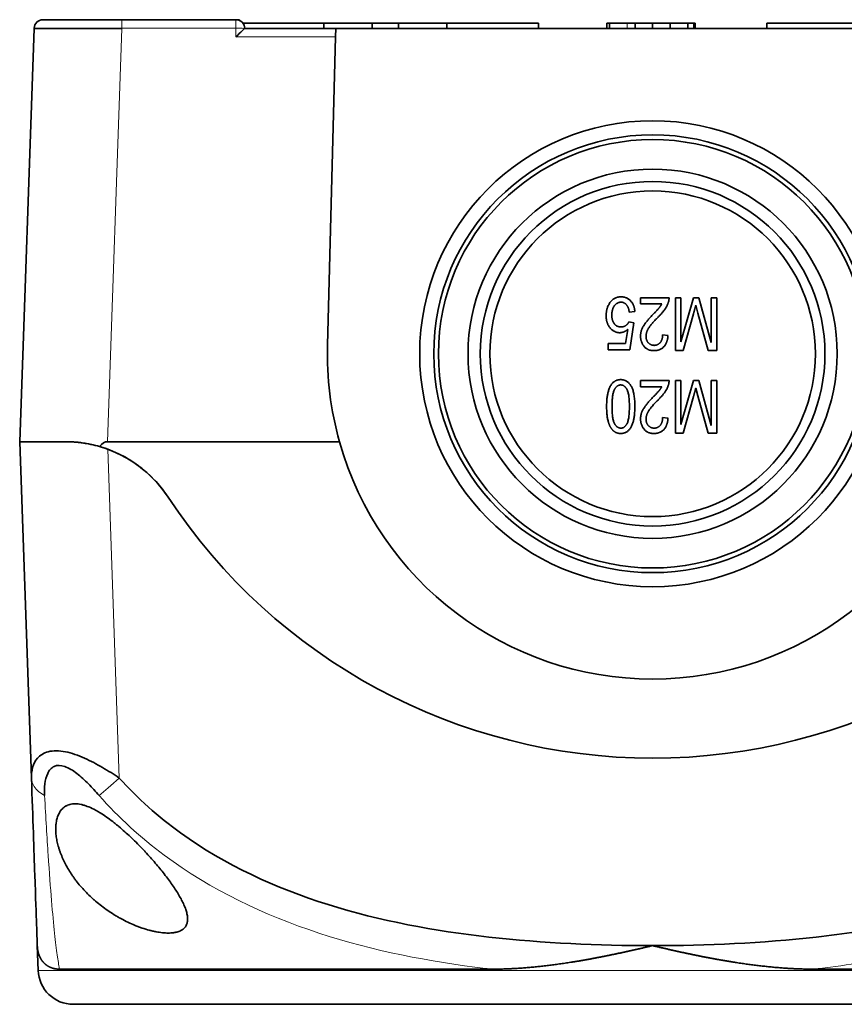
# Model space of a CAD drawing. Units: millimetres. Extents: x 21 to 412, y 10 to 288.
# Drawn here: x 109 to 156, y 10 to 66 of the extents above; entities that cross this region are included whole.
import ezdxf

# ---------------------------------------------------------------- set-up
doc = ezdxf.new("R2010")
doc.units = ezdxf.units.MM
doc.layers.add('1', color=7, linetype='Continuous', true_color=0xffffff)

msp = doc.modelspace()

# ---------------------------------------------------------------- linework, layer by layer
at = {"layer": '1', "color": 18, "linetype": 'Continuous', "lineweight": 35}
for p, q in [((121.543, 66.384), (115.061, 66.384)), ((121.743, 66.384), (121.543, 66.384)), ((121.744, 66.342), (121.743, 66.384)), ((126.543, 66.184), (121.943, 66.184)), ((129.293, 66.184), (126.543, 66.184)), ((126.543, 65.884), (126.543, 66.184)), ((129.293, 65.884), (129.293, 66.184)), ((130.793, 66.184), (129.293, 66.184)), ((130.793, 65.884), (130.793, 66.184)), ((133.543, 66.184), (130.793, 66.184)), ((133.543, 65.884), (133.543, 66.184)), ((138.743, 66.184), (133.543, 66.184)), ((138.743, 65.884), (138.743, 66.184)), ((142.64, 65.884), (142.64, 66.184)), ((142.784, 65.884), (142.784, 66.184)), ((145.243, 66.184), (144.243, 66.184)), ((144.243, 65.884), (144.243, 66.184)), ((146.243, 66.184), (145.243, 66.184)), ((145.243, 65.884), (145.243, 66.184)), ((147.242, 66.184), (146.243, 66.184)), ((146.243, 65.884), (146.243, 66.184)), ((147.581, 66.184), (147.242, 66.184)), ((147.242, 65.884), (147.242, 66.184)), ((147.581, 65.884), (147.581, 66.184)), ((147.658, 66.184), (147.581, 66.184)), ((147.658, 65.884), (147.658, 66.184)), ((151.743, 66.184), (151.743, 65.884)), ((163.943, 66.184), (151.743, 66.184)), ((110.064, 65.884), (109.243, 42.384)), ((110.064, 65.884), (110.064, 65.902)), ((127.221, 65.884), (122.043, 65.884)), ((127.208, 65.402), (127.221, 65.884)), ((127.221, 65.884), (163.265, 65.884)), ((126.749, 47.868), (127.208, 65.402)), ((144.551, 50.571), (144.551, 50.217)), ((144.551, 50.571), (146.178, 50.571)), ((146.854, 50.571), (146.541, 50.571)), ((146.541, 47.571), (146.541, 50.571)), ((146.854, 48.063), (146.854, 50.571)), ((146.854, 48.063), (147.57, 50.571)), ((147.862, 50.571), (147.57, 50.571)), ((147.862, 50.571), (148.575, 48.019)), ((148.575, 50.571), (148.888, 50.571)), ((148.575, 48.019), (148.575, 50.571)), ((148.888, 50.571), (148.888, 47.571)), ((145.758, 50.217), (144.551, 50.217)), ((147.697, 50.141), (147.816, 49.696)), ((144.232, 49.786), (143.914, 49.754)), ((147.568, 49.659), (146.979, 47.571)), ((148.399, 47.571), (147.816, 49.696)), ((143.831, 48.769), (143.701, 47.963)), ((144.178, 49.151), (143.894, 49.198)), ((144.178, 49.151), (143.94, 47.611)), ((145.809, 48.468), (146.12, 48.429)), ((142.717, 47.963), (142.717, 47.611)), ((142.717, 47.963), (143.701, 47.963)), ((143.94, 47.611), (142.717, 47.611)), ((146.541, 47.571), (146.979, 47.571)), ((148.399, 47.571), (148.888, 47.571)), ((146.178, 45.862), (144.551, 45.862)), ((144.551, 45.508), (144.551, 45.862)), ((145.758, 45.508), (144.551, 45.508)), ((146.541, 45.862), (146.854, 45.862)), ((146.541, 42.862), (146.541, 45.862)), ((146.854, 43.353), (147.57, 45.862)), ((146.854, 45.862), (146.854, 43.353)), ((147.862, 45.862), (147.57, 45.862)), ((147.697, 45.431), (147.816, 44.986)), ((147.862, 45.862), (148.575, 43.309)), ((148.575, 45.862), (148.888, 45.862)), ((148.575, 43.309), (148.575, 45.862)), ((148.888, 45.862), (148.888, 42.862)), ((147.568, 44.949), (146.979, 42.862)), ((148.399, 42.862), (147.816, 44.986)), ((145.809, 43.759), (146.12, 43.719)), ((146.541, 42.862), (146.979, 42.862)), ((148.399, 42.862), (148.888, 42.862)), ((109.243, 42.384), (111.836, 42.384)), ((111.836, 42.384), (109.243, 42.384)), ((109.243, 42.384), (109.911, 23.255)), ((127.431, 42.384), (114.24, 42.384)), ((110.244, 13.722), (110.293, 12.314)), ((136.112, 12.384), (111.505, 12.384)), ((178.982, 12.384), (154.376, 12.384)), ((112.292, 10.384), (178.194, 10.384))]:
    msp.add_line(p, q, dxfattribs=at)
at = {"layer": '1', "color": 8, "linetype": 'Continuous', "lineweight": 18}
for p, q in [((121.543, 65.902), (121.543, 66.384)), ((143.801, 65.884), (143.801, 66.184)), ((114.24, 42.384), (115.061, 65.884)), ((115.061, 65.902), (121.543, 65.902)), ((115.061, 65.884), (115.061, 65.902)), ((121.543, 65.402), (121.543, 65.902)), ((121.543, 65.402), (127.208, 65.402)), ((114.908, 23.255), (114.255, 41.953)), ((180.193, 12.314), (110.293, 12.314))]:
    msp.add_line(p, q, dxfattribs=at)
at = {"layer": '1', "color": 18, "linetype": 'Continuous', "lineweight": 35}
for radius in [13.25, 12.45, 12.184, 10.5, 9.8, 9.259]:
    msp.add_circle((145.243, 47.384), radius, dxfattribs=at)
for centre, radius, start, end in [((121.543, 65.884), 0.5, 0, 90), ((145.243, 47.384), 18.5, 178.5, 195.6804), ((111.836, 35.384), 7, 33.367, 73.7957), ((145.243, 47.384), 18.5, 195.6804, 344.3196), ((111.836, 35.384), 7, 33.367, 69.7869), ((145.243, 57.384), 33, 213.367, 326.633), ((145.243, 57.384), 33, 213.367, 326.633), ((112.292, 12.384), 2, 182, 270)]:
    msp.add_arc(centre, radius, start, end, dxfattribs=at)
at = {"layer": '1', "color": 8, "linetype": 'Continuous', "lineweight": 18}
msp.add_ellipse((121.543, 65.884), major_axis=(0.5, 0), ratio=0.034899, start_param=0, end_param=1.570796, dxfattribs=at)
at = {"layer": '1', "color": 18, "linetype": 'Continuous', "lineweight": 35}
for centre, major_axis, ratio, start_param, end_param in [((121.543, 65.384), (-0.5, -0.5), 0.017455, 3.159046, 4.694936), ((111.744, -29.25), (-2.508, -71.634), 0.069756, 3.144035, 3.232178)]:
    msp.add_ellipse(centre, major_axis=major_axis, ratio=ratio, start_param=start_param, end_param=end_param, dxfattribs=at)
for points, degree in [([(110.564, 66.384), (110.436, 66.384), (110.181, 66.281), (110.069, 66.029), (110.064, 65.902)], 3), ([(142.781, 66.184), (142.64, 66.184), (142.64, 66.184)], 2), ([(144.242, 66.184), (144.048, 66.184), (143.801, 66.184)], 2), ([(142.601, 49.555), (142.601, 49.995), (143.057, 50.622), (143.442, 50.622)], 2), ([(143.442, 50.622), (143.761, 50.622), (144.202, 50.178), (144.232, 49.786)], 2), ([(146.178, 50.571), (146.185, 50.356), (145.911, 49.823), (145.55, 49.462)], 2), ([(143.446, 50.319), (143.231, 50.319), (142.921, 49.923), (142.921, 49.582)], 2), ([(143.446, 50.319), (143.618, 50.319), (143.877, 50.039), (143.914, 49.754)], 2), ([(145.281, 49.64), (145.552, 49.916), (145.71, 50.117), (145.758, 50.217)], 2), ([(147.568, 49.659), (147.656, 49.974), (147.697, 50.141)], 2), ([(143.365, 48.582), (143.057, 48.582), (142.601, 49.107), (142.601, 49.555)], 2), ([(142.921, 49.582), (142.921, 49.26), (143.222, 48.906), (143.449, 48.906)], 2), ([(144.556, 48.389), (144.556, 48.677), (144.86, 49.202), (145.281, 49.64)], 2), ([(145.55, 49.462), (145.128, 49.04), (144.867, 48.579), (144.867, 48.382)], 2), ([(143.365, 48.582), (143.611, 48.582), (143.831, 48.769)], 2), ([(143.894, 49.198), (143.824, 49.059), (143.585, 48.906), (143.449, 48.906)], 2), ([(145.318, 47.56), (144.943, 47.56), (144.556, 48.067), (144.556, 48.389)], 2), ([(145.33, 47.863), (145.133, 47.863), (144.867, 48.153), (144.867, 48.382)], 2), ([(145.318, 47.56), (145.663, 47.56), (146.087, 47.995), (146.12, 48.429)], 2), ([(145.33, 47.863), (145.541, 47.863), (145.809, 48.176), (145.809, 48.468)], 2), ([(142.626, 44.382), (142.626, 45.135), (143.032, 45.913), (143.43, 45.913)], 2), ([(142.937, 44.382), (142.937, 45.107), (143.215, 45.61), (143.421, 45.61)], 2), ([(143.421, 45.61), (143.641, 45.61), (143.921, 45.111), (143.921, 44.382)], 2), ([(143.43, 45.913), (143.782, 45.913), (144.232, 45.225), (144.232, 44.382)], 2), ([(145.758, 45.508), (145.71, 45.408), (145.552, 45.206), (145.281, 44.931)], 2), ([(146.178, 45.862), (146.185, 45.647), (145.911, 45.114), (145.55, 44.752)], 2), ([(147.568, 44.949), (147.656, 45.264), (147.697, 45.431)], 2), ([(144.556, 43.68), (144.556, 43.967), (144.86, 44.493), (145.281, 44.931)], 2), ([(142.872, 43.166), (142.626, 43.545), (142.626, 44.382)], 2), ([(143.439, 43.154), (143.217, 43.154), (142.937, 43.65), (142.937, 44.382)], 2), ([(144.232, 44.382), (144.232, 43.629), (143.824, 42.85), (143.428, 42.85)], 2), ([(143.921, 44.382), (143.921, 43.657), (143.646, 43.154), (143.439, 43.154)], 2), ([(145.55, 44.752), (145.128, 44.331), (144.867, 43.87), (144.867, 43.673)], 2), ([(146.12, 43.719), (146.087, 43.286), (145.663, 42.85), (145.318, 42.85)], 2), ([(145.809, 43.759), (145.809, 43.467), (145.541, 43.154), (145.33, 43.154)], 2), ([(142.872, 43.166), (143.076, 42.85), (143.428, 42.85)], 2), ([(144.556, 43.68), (144.556, 43.358), (144.943, 42.85), (145.318, 42.85)], 2), ([(144.867, 43.673), (144.867, 43.444), (145.133, 43.154), (145.33, 43.154)], 2), ([(110.242, 13.763), (110.243, 13.735), (110.244, 13.722), (110.244, 13.722)], 3)]:
    msp.add_open_spline(points, degree=degree, dxfattribs=at)
for points, degree, knots in [([(115.061, 66.384), (114.057, 66.384), (112.37, 66.384), (110.87, 66.384), (110.564, 66.384), (110.564, 66.384)], 3, [0, 0, 0, 0, 0.428571, 0.714286, 1, 1, 1, 1]), ([(143.801, 66.184), (143.342, 66.184), (142.785, 66.184), (142.784, 66.184)], 2, [0, 0, 0, 0.500324, 1, 1, 1]), ([(115.061, 65.884), (115.048, 65.884), (115.024, 65.884), (114.988, 65.884), (114.952, 65.884), (114.916, 65.884), (114.88, 65.884), (114.844, 65.884), (114.807, 65.884), (114.771, 65.884), (114.735, 65.884), (114.699, 65.884), (114.663, 65.884), (114.627, 65.884), (114.591, 65.884), (114.555, 65.884), (114.519, 65.884), (114.483, 65.884), (114.447, 65.884), (114.411, 65.884), (114.375, 65.885), (114.339, 65.885), (114.304, 65.885), (114.268, 65.885), (114.232, 65.885), (114.197, 65.885), (114.161, 65.885), (114.125, 65.885), (114.09, 65.885), (114.054, 65.885), (114.019, 65.885), (113.984, 65.885), (113.948, 65.885), (113.913, 65.885), (113.878, 65.885), (113.843, 65.885), (113.808, 65.885), (113.773, 65.885), (113.738, 65.885), (113.703, 65.885), (113.668, 65.885), (113.633, 65.885), (113.599, 65.886), (113.564, 65.886), (113.53, 65.886), (113.495, 65.886), (113.461, 65.886), (113.427, 65.886), (113.393, 65.886), (113.359, 65.886), (113.325, 65.886), (113.291, 65.886), (113.257, 65.886), (113.223, 65.886), (113.19, 65.886), (113.156, 65.886), (113.123, 65.886), (113.09, 65.886), (113.056, 65.886), (113.023, 65.886), (112.99, 65.886), (112.957, 65.887), (112.925, 65.887), (112.892, 65.887), (112.86, 65.887), (112.827, 65.887), (112.795, 65.887), (112.763, 65.887), (112.731, 65.887), (112.699, 65.887), (112.667, 65.887), (112.635, 65.887), (112.604, 65.887), (112.572, 65.887), (112.541, 65.887), (112.51, 65.887), (112.479, 65.887), (112.448, 65.887), (112.417, 65.887), (112.386, 65.887), (112.356, 65.887), (112.326, 65.887), (112.295, 65.887), (112.265, 65.887), (112.235, 65.887), (112.206, 65.887), (112.176, 65.888), (112.147, 65.888), (112.117, 65.888), (112.088, 65.888), (112.059, 65.888), (112.03, 65.888), (112.002, 65.888), (111.973, 65.888), (111.945, 65.888), (111.916, 65.888), (111.888, 65.888), (111.861, 65.888), (111.833, 65.888), (111.805, 65.888), (111.778, 65.888), (111.751, 65.888), (111.724, 65.888), (111.697, 65.888), (111.67, 65.888), (111.644, 65.888), (111.618, 65.888), (111.591, 65.888), (111.565, 65.888), (111.54, 65.888), (111.514, 65.888), (111.489, 65.888), (111.464, 65.888), (111.439, 65.888), (111.414, 65.888), (111.389, 65.888), (111.365, 65.888), (111.34, 65.888), (111.316, 65.888), (111.293, 65.888), (111.269, 65.888), (111.245, 65.888), (111.222, 65.888), (111.199, 65.888), (111.176, 65.888), (111.154, 65.888), (111.131, 65.888), (111.109, 65.888), (111.087, 65.888), (111.065, 65.888), (111.043, 65.888), (111.022, 65.888), (111.001, 65.888), (110.98, 65.888), (110.959, 65.887), (110.939, 65.887), (110.918, 65.887), (110.898, 65.887), (110.878, 65.887), (110.858, 65.887), (110.839, 65.887), (110.82, 65.887), (110.801, 65.887), (110.782, 65.887), (110.763, 65.887), (110.745, 65.887), (110.727, 65.887), (110.709, 65.887), (110.691, 65.887), (110.674, 65.887), (110.657, 65.887), (110.64, 65.887), (110.623, 65.887), (110.606, 65.887), (110.59, 65.887), (110.574, 65.887), (110.558, 65.887), (110.543, 65.887), (110.527, 65.887), (110.512, 65.886), (110.497, 65.886), (110.483, 65.886), (110.468, 65.886), (110.454, 65.886), (110.44, 65.886), (110.427, 65.886), (110.413, 65.886), (110.4, 65.886), (110.387, 65.886), (110.375, 65.886), (110.362, 65.886), (110.35, 65.886), (110.338, 65.886), (110.326, 65.886), (110.315, 65.886), (110.304, 65.886), (110.293, 65.886), (110.282, 65.886), (110.272, 65.885), (110.261, 65.885), (110.251, 65.885), (110.242, 65.885), (110.232, 65.885), (110.223, 65.885), (110.214, 65.885), (110.205, 65.885), (110.197, 65.885), (110.189, 65.885), (110.181, 65.885), (110.173, 65.885), (110.166, 65.885), (110.159, 65.885), (110.152, 65.885), (110.145, 65.885), (110.139, 65.885), (110.133, 65.885), (110.127, 65.885), (110.121, 65.885), (110.116, 65.885), (110.111, 65.885), (110.106, 65.884), (110.101, 65.884), (110.097, 65.884), (110.093, 65.884), (110.089, 65.884), (110.086, 65.884), (110.082, 65.884), (110.079, 65.884), (110.077, 65.884), (110.074, 65.884), (110.072, 65.884), (110.07, 65.884), (110.068, 65.884), (110.067, 65.884), (110.066, 65.884), (110.065, 65.884), (110.064, 65.884), (110.064, 65.884), (110.064, 65.884), (110.064, 65.884)], 3, [0, 0, 0, 0, 0.00461, 0.00922, 0.01383, 0.01844, 0.02305, 0.02766, 0.03227, 0.03688, 0.041489, 0.046099, 0.050709, 0.055318, 0.059928, 0.064537, 0.069147, 0.073756, 0.078366, 0.082975, 0.087584, 0.092194, 0.096803, 0.101412, 0.106021, 0.11063, 0.115239, 0.119848, 0.124457, 0.129066, 0.133675, 0.138284, 0.142893, 0.147501, 0.15211, 0.156719, 0.161328, 0.165936, 0.170545, 0.175153, 0.179762, 0.18437, 0.188979, 0.193587, 0.198196, 0.202804, 0.207412, 0.212021, 0.216629, 0.221237, 0.225845, 0.230454, 0.235062, 0.23967, 0.244278, 0.248886, 0.253494, 0.258102, 0.26271, 0.267318, 0.271926, 0.276534, 0.281142, 0.28575, 0.290358, 0.294965, 0.299573, 0.304181, 0.308789, 0.313397, 0.318004, 0.322612, 0.32722, 0.331828, 0.336435, 0.341043, 0.34565, 0.350258, 0.354866, 0.359473, 0.364081, 0.368688, 0.373296, 0.377903, 0.382511, 0.387119, 0.391726, 0.396333, 0.400941, 0.405548, 0.410156, 0.414763, 0.419371, 0.423978, 0.428586, 0.433193, 0.4378, 0.442408, 0.447015, 0.451623, 0.45623, 0.460837, 0.465445, 0.470052, 0.47466, 0.479267, 0.483874, 0.488482, 0.493089, 0.497696, 0.502304, 0.506911, 0.511518, 0.516126, 0.520733, 0.52534, 0.529948, 0.534555, 0.539163, 0.54377, 0.548377, 0.552985, 0.557592, 0.5622, 0.566807, 0.571414, 0.576022, 0.580629, 0.585237, 0.589844, 0.594452, 0.599059, 0.603667, 0.608274, 0.612881, 0.617489, 0.622097, 0.626704, 0.631312, 0.635919, 0.640527, 0.645134, 0.649742, 0.65435, 0.658957, 0.663565, 0.668172, 0.67278, 0.677388, 0.681996, 0.686603, 0.691211, 0.695819, 0.700427, 0.705035, 0.709642, 0.71425, 0.718858, 0.723466, 0.728074, 0.732682, 0.73729, 0.741898, 0.746506, 0.751114, 0.755722, 0.76033, 0.764938, 0.769546, 0.774155, 0.778763, 0.783371, 0.787979, 0.792588, 0.797196, 0.801804, 0.806413, 0.811021, 0.81563, 0.820238, 0.824847, 0.829455, 0.834064, 0.838672, 0.843281, 0.84789, 0.852499, 0.857107, 0.861716, 0.866325, 0.870934, 0.875543, 0.880152, 0.884761, 0.88937, 0.893979, 0.898588, 0.903197, 0.907806, 0.912416, 0.917025, 0.921634, 0.926244, 0.930853, 0.935463, 0.940072, 0.944682, 0.949291, 0.953901, 0.958511, 0.96312, 0.96773, 0.97234, 0.97695, 0.98156, 0.98617, 0.99078, 0.99539, 1, 1, 1, 1]), ([(111.836, 42.384), (111.99, 42.384), (112.147, 42.379), (112.348, 42.366), (112.388, 42.362), (112.469, 42.356), (112.51, 42.352), (112.632, 42.339), (112.714, 42.329), (112.96, 42.295), (113.124, 42.267), (113.456, 42.196), (113.623, 42.155), (113.79, 42.106)], 3, [0, 0, 0, 0, 0.25, 0.25, 0.3125, 0.3125, 0.375, 0.375, 0.5, 0.5, 0.75, 0.75, 1, 1, 1, 1]), ([(114.255, 41.953), (114.052, 42.028), (113.849, 42.092), (113.44, 42.201), (113.234, 42.246), (113.003, 42.286), (112.977, 42.291), (112.925, 42.299), (112.9, 42.303), (112.822, 42.315), (112.669, 42.336), (112.518, 42.352), (112.22, 42.376), (112.026, 42.384), (111.836, 42.384)], 3, [0, 0, 0, 0, 0.25, 0.25, 0.5, 0.5, 0.53125, 0.53125, 0.5625, 0.5625, 0.625, 0.75, 0.75, 1, 1, 1, 1]), ([(114.908, 23.255), (114.603, 23.459), (113.96, 23.865), (112.948, 24.404), (111.83, 24.815), (110.962, 24.821), (110.5, 24.607), (110.164, 24.317), (109.944, 23.864), (109.904, 23.459), (109.911, 23.255)], 3, [0, 0, 0, 0, 0.142857, 0.285714, 0.428571, 0.571429, 0.642857, 0.714286, 0.857143, 1, 1, 1, 1]), ([(110.658, 22.26), (110.645, 22.486), (110.655, 22.935), (110.776, 23.437), (110.975, 23.758), (111.256, 23.994), (111.797, 23.987), (112.507, 23.533), (113.156, 22.937), (113.571, 22.486), (113.768, 22.26)], 3, [0, 0, 0, 0, 0.142857, 0.285714, 0.357143, 0.428571, 0.571429, 0.714286, 0.857143, 1, 1, 1, 1]), ([(109.911, 23.255), (109.951, 22.098), (110.024, 20.006), (110.134, 16.856), (110.195, 15.113), (110.219, 14.433), (110.225, 14.267)], 3, [0, 0, 0, 0, 0.204351, 0.408702, 0.817403, 1, 1, 1, 1]), ([(145.243, 13.722), (142.134, 13.722), (135.925, 13.998), (126.675, 15.679), (119.497, 18.957), (115.945, 22.098), (114.908, 23.255)], 3, [0, 0, 0, 0, 0.285714, 0.571429, 0.857143, 1, 1, 1, 1]), ([(175.578, 23.255), (174.541, 22.098), (172.177, 20.006), (166.757, 16.856), (160.717, 15.066), (153.02, 13.93), (148.352, 13.722), (145.243, 13.722)], 3, [0, 0, 0, 0, 0.142857, 0.285714, 0.571429, 0.714286, 1, 1, 1, 1]), ([(117.695, 14.438), (117.588, 14.438), (117.477, 14.444), (117.245, 14.468), (117.124, 14.486), (116.967, 14.517), (116.935, 14.523), (116.871, 14.537), (116.839, 14.544), (116.741, 14.566), (116.676, 14.583), (116.479, 14.636), (116.346, 14.677), (116.145, 14.745), (116.077, 14.77), (115.975, 14.808), (115.941, 14.821), (115.873, 14.848), (115.839, 14.861), (115.669, 14.931), (115.534, 14.991), (115.267, 15.118), (115.134, 15.186), (114.97, 15.275), (114.938, 15.293), (114.873, 15.33), (114.84, 15.349), (114.743, 15.405), (114.679, 15.443), (114.49, 15.56), (114.367, 15.64), (114.127, 15.805), (114.011, 15.89), (113.783, 16.065), (113.672, 16.155), (113.537, 16.271), (113.51, 16.294), (113.457, 16.341), (113.378, 16.411), (113.302, 16.482), (113.152, 16.624), (113.056, 16.72), (112.871, 16.915), (112.782, 17.013), (112.612, 17.212), (112.531, 17.313), (112.414, 17.466), (112.357, 17.542), (112.301, 17.62), (112.265, 17.672), (112.247, 17.698), (112.159, 17.828), (112.025, 18.036), (111.849, 18.349), (111.696, 18.663), (111.609, 18.873), (111.549, 19.031), (111.531, 19.083), (111.504, 19.162), (111.495, 19.189), (111.478, 19.241), (111.438, 19.372), (111.404, 19.502), (111.358, 19.708), (111.339, 19.81), (111.311, 20.011), (111.302, 20.111), (111.292, 20.308), (111.292, 20.405), (111.298, 20.525), (111.3, 20.549), (111.304, 20.596), (111.306, 20.62), (111.314, 20.69), (111.321, 20.736), (111.345, 20.872), (111.367, 20.959), (111.424, 21.127), (111.459, 21.207), (111.513, 21.3), (111.524, 21.319), (111.547, 21.355), (111.584, 21.408), (111.624, 21.457), (111.71, 21.549), (111.776, 21.604), (111.87, 21.66), (111.889, 21.671), (111.929, 21.691), (111.99, 21.719), (112.099, 21.756), (112.194, 21.774), (112.268, 21.783), (112.306, 21.786), (112.345, 21.788), (112.371, 21.789), (112.384, 21.789), (112.504, 21.788), (112.615, 21.775), (112.789, 21.738), (112.847, 21.723), (112.937, 21.696), (112.967, 21.687), (113.028, 21.666), (113.058, 21.655), (113.21, 21.598), (113.332, 21.543), (113.515, 21.45), (113.576, 21.417), (113.668, 21.365), (113.699, 21.347), (113.76, 21.311), (113.791, 21.292), (113.944, 21.198), (114.064, 21.118), (114.302, 20.951), (114.419, 20.863), (114.594, 20.728), (114.652, 20.682), (114.767, 20.589), (114.825, 20.541), (114.996, 20.397), (115.109, 20.299), (115.329, 20.102), (115.437, 20.002), (115.651, 19.801), (115.756, 19.699), (115.962, 19.494), (116.064, 19.39), (116.215, 19.234), (116.29, 19.156), (116.364, 19.077), (116.413, 19.024), (116.438, 18.998), (116.56, 18.866), (116.75, 18.655), (116.932, 18.446), (117.197, 18.133), (117.366, 17.926), (117.605, 17.616), (117.682, 17.514), (117.832, 17.309), (117.904, 17.207), (118.04, 17.008), (118.105, 16.909), (118.228, 16.715), (118.286, 16.619), (118.394, 16.43), (118.444, 16.337), (118.513, 16.199), (118.535, 16.154), (118.577, 16.063), (118.597, 16.019), (118.651, 15.887), (118.683, 15.802), (118.735, 15.636), (118.755, 15.556), (118.776, 15.441), (118.782, 15.403), (118.788, 15.347), (118.789, 15.328), (118.792, 15.292), (118.792, 15.274), (118.794, 15.184), (118.788, 15.116), (118.763, 14.989), (118.743, 14.93), (118.701, 14.847), (118.685, 14.821), (118.657, 14.783), (118.648, 14.77), (118.628, 14.746), (118.617, 14.734), (118.562, 14.676), (118.51, 14.636), (118.39, 14.565), (118.322, 14.536), (118.208, 14.499), (118.168, 14.489), (118.104, 14.475), (118.083, 14.471), (118.038, 14.463), (118.016, 14.459), (117.9, 14.444), (117.801, 14.438), (117.695, 14.438)], 3, [0, 0, 0, 0, 0.015625, 0.015625, 0.03125, 0.03125, 0.035156, 0.035156, 0.039062, 0.039062, 0.046875, 0.046875, 0.0625, 0.0625, 0.070312, 0.070312, 0.074219, 0.074219, 0.078125, 0.078125, 0.09375, 0.09375, 0.109375, 0.109375, 0.113281, 0.113281, 0.117187, 0.117187, 0.125, 0.125, 0.140625, 0.140625, 0.15625, 0.15625, 0.171875, 0.171875, 0.175781, 0.175781, 0.179687, 0.1875, 0.1875, 0.203125, 0.203125, 0.21875, 0.21875, 0.234375, 0.234375, 0.242187, 0.246094, 0.246094, 0.25, 0.25, 0.265625, 0.28125, 0.296875, 0.3125, 0.3125, 0.320312, 0.320312, 0.324219, 0.324219, 0.328125, 0.34375, 0.34375, 0.359375, 0.359375, 0.375, 0.375, 0.390625, 0.390625, 0.394531, 0.394531, 0.398437, 0.398437, 0.40625, 0.40625, 0.421875, 0.421875, 0.4375, 0.4375, 0.441406, 0.441406, 0.445312, 0.453125, 0.453125, 0.46875, 0.46875, 0.472656, 0.472656, 0.476563, 0.484375, 0.492188, 0.492188, 0.496094, 0.498047, 0.498047, 0.5, 0.5, 0.515625, 0.515625, 0.523438, 0.523438, 0.527344, 0.527344, 0.53125, 0.53125, 0.546875, 0.546875, 0.554688, 0.554688, 0.558594, 0.558594, 0.5625, 0.5625, 0.578125, 0.578125, 0.59375, 0.59375, 0.601563, 0.601563, 0.609375, 0.609375, 0.625, 0.625, 0.640625, 0.640625, 0.65625, 0.65625, 0.671875, 0.671875, 0.679688, 0.683594, 0.683594, 0.6875, 0.6875, 0.703125, 0.71875, 0.71875, 0.75, 0.75, 0.765625, 0.765625, 0.78125, 0.78125, 0.796875, 0.796875, 0.8125, 0.8125, 0.828125, 0.828125, 0.835938, 0.835938, 0.84375, 0.84375, 0.859375, 0.859375, 0.875, 0.875, 0.882813, 0.882813, 0.886719, 0.886719, 0.890625, 0.890625, 0.90625, 0.90625, 0.921875, 0.921875, 0.929688, 0.929688, 0.933594, 0.933594, 0.9375, 0.9375, 0.953125, 0.953125, 0.96875, 0.96875, 0.976562, 0.976562, 0.980469, 0.980469, 0.984375, 0.984375, 1, 1, 1, 1]), ([(110.225, 14.265), (110.225, 14.263), (110.226, 14.244), (110.227, 14.209), (110.228, 14.162), (110.23, 14.119), (110.231, 14.079), (110.233, 14.042), (110.234, 14.008), (110.235, 13.977), (110.236, 13.948), (110.237, 13.922), (110.238, 13.898), (110.238, 13.877), (110.239, 13.857), (110.24, 13.84), (110.24, 13.824), (110.241, 13.81), (110.241, 13.797), (110.242, 13.786), (110.242, 13.777), (110.242, 13.769), (110.242, 13.764), (110.242, 13.761), (110.242, 13.761)], 3, [0, 0, 0, 0, 0.006242, 0.068268, 0.128942, 0.188266, 0.246239, 0.304004, 0.360364, 0.415319, 0.468871, 0.521018, 0.571761, 0.621101, 0.669036, 0.715567, 0.760693, 0.804416, 0.846733, 0.887646, 0.927154, 0.962135, 0.995936, 1, 1, 1, 1]), ([(110.244, 13.722), (110.244, 13.715), (110.245, 13.7), (110.246, 13.678), (110.247, 13.656), (110.249, 13.634), (110.251, 13.612), (110.253, 13.591), (110.255, 13.57), (110.258, 13.549), (110.26, 13.529), (110.263, 13.509), (110.266, 13.489), (110.27, 13.469), (110.273, 13.45), (110.277, 13.43), (110.281, 13.411), (110.285, 13.393), (110.289, 13.374), (110.293, 13.356), (110.298, 13.338), (110.302, 13.32), (110.307, 13.303), (110.312, 13.286), (110.317, 13.269), (110.322, 13.252), (110.328, 13.236), (110.333, 13.219), (110.339, 13.203), (110.345, 13.188), (110.35, 13.172), (110.356, 13.157), (110.362, 13.142), (110.368, 13.127), (110.374, 13.113), (110.381, 13.099), (110.387, 13.085), (110.393, 13.071), (110.4, 13.057), (110.407, 13.044), (110.413, 13.031), (110.42, 13.018), (110.427, 13.005), (110.434, 12.993), (110.44, 12.98), (110.447, 12.968), (110.454, 12.957), (110.461, 12.945), (110.468, 12.934), (110.475, 12.923), (110.483, 12.912), (110.49, 12.901), (110.497, 12.89), (110.504, 12.88), (110.511, 12.87), (110.519, 12.86), (110.526, 12.85), (110.533, 12.841), (110.54, 12.831), (110.548, 12.822), (110.555, 12.813), (110.562, 12.804), (110.569, 12.796), (110.577, 12.787), (110.584, 12.779), (110.591, 12.771), (110.598, 12.763), (110.611, 12.75), (110.629, 12.731), (110.652, 12.708), (110.676, 12.685), (110.701, 12.664), (110.726, 12.643), (110.752, 12.623), (110.778, 12.604), (110.805, 12.586), (110.832, 12.568), (110.859, 12.551), (110.887, 12.536), (110.915, 12.52), (110.944, 12.506), (110.973, 12.493), (111.002, 12.48), (111.031, 12.468), (111.061, 12.457), (111.091, 12.447), (111.122, 12.437), (111.153, 12.428), (111.184, 12.421), (111.215, 12.413), (111.246, 12.407), (111.278, 12.401), (111.31, 12.397), (111.342, 12.392), (111.374, 12.389), (111.406, 12.387), (111.439, 12.385), (111.472, 12.384), (111.494, 12.384), (111.505, 12.384)], 3, [0, 0, 0, 0, 0.010337, 0.020602, 0.030794, 0.040913, 0.050959, 0.060932, 0.070832, 0.080659, 0.090413, 0.100094, 0.109701, 0.119235, 0.128695, 0.138082, 0.147395, 0.156635, 0.165801, 0.174893, 0.183911, 0.192856, 0.201726, 0.210522, 0.219245, 0.227893, 0.236467, 0.244967, 0.253392, 0.261743, 0.27002, 0.278223, 0.286351, 0.294404, 0.302383, 0.310288, 0.318117, 0.325872, 0.333553, 0.341159, 0.348689, 0.356146, 0.363527, 0.370833, 0.378065, 0.385221, 0.392303, 0.399309, 0.406241, 0.413097, 0.419879, 0.426585, 0.433216, 0.439772, 0.446253, 0.452658, 0.458989, 0.465244, 0.471423, 0.477528, 0.483557, 0.489511, 0.495389, 0.501192, 0.506919, 0.512571, 0.518148, 0.523649, 0.540866, 0.557961, 0.574934, 0.591784, 0.608511, 0.625115, 0.641596, 0.657955, 0.67419, 0.690301, 0.70629, 0.722155, 0.737896, 0.753514, 0.769008, 0.784378, 0.799624, 0.814746, 0.829744, 0.844617, 0.859366, 0.873991, 0.888491, 0.902867, 0.917117, 0.931243, 0.945245, 0.959121, 0.972872, 0.986499, 1, 1, 1, 1]), ([(145.243, 13.722), (145.213, 13.715), (145.153, 13.701), (145.063, 13.679), (144.974, 13.658), (144.885, 13.637), (144.796, 13.617), (144.708, 13.596), (144.62, 13.576), (144.533, 13.556), (144.446, 13.536), (144.359, 13.516), (144.273, 13.496), (144.187, 13.477), (144.102, 13.457), (144.016, 13.438), (143.932, 13.42), (143.847, 13.401), (143.764, 13.382), (143.68, 13.364), (143.597, 13.346), (143.514, 13.328), (143.432, 13.31), (143.35, 13.293), (143.269, 13.275), (143.187, 13.258), (143.107, 13.241), (143.026, 13.224), (142.946, 13.208), (142.867, 13.191), (142.788, 13.175), (142.709, 13.159), (142.631, 13.143), (142.553, 13.128), (142.475, 13.112), (142.398, 13.097), (142.321, 13.082), (142.245, 13.067), (142.169, 13.052), (142.093, 13.037), (142.018, 13.023), (141.944, 13.009), (141.869, 12.995), (141.795, 12.981), (141.722, 12.967), (141.648, 12.954), (141.576, 12.941), (141.503, 12.928), (141.431, 12.915), (141.36, 12.902), (141.289, 12.89), (141.218, 12.877), (141.148, 12.865), (141.078, 12.853), (141.008, 12.841), (140.939, 12.83), (140.87, 12.818), (140.802, 12.807), (140.734, 12.796), (140.634, 12.78), (140.503, 12.76), (140.341, 12.735), (140.18, 12.711), (140.02, 12.688), (139.861, 12.666), (139.704, 12.644), (139.547, 12.624), (139.392, 12.604), (139.237, 12.585), (139.084, 12.567), (138.931, 12.55), (138.78, 12.534), (138.63, 12.518), (138.481, 12.503), (138.333, 12.49), (138.186, 12.477), (138.041, 12.464), (137.896, 12.453), (137.752, 12.443), (137.61, 12.433), (137.469, 12.424), (137.328, 12.416), (137.189, 12.409), (137.051, 12.403), (136.914, 12.398), (136.778, 12.393), (136.643, 12.389), (136.509, 12.386), (136.377, 12.384), (136.245, 12.383), (136.158, 12.383), (136.114, 12.383)], 3, [0, 0, 0, 0, 0.009904, 0.019763, 0.029578, 0.039348, 0.049073, 0.058753, 0.068389, 0.07798, 0.087527, 0.097028, 0.106486, 0.115898, 0.125266, 0.13459, 0.143869, 0.153103, 0.162293, 0.171438, 0.180539, 0.189595, 0.198607, 0.207574, 0.216497, 0.225376, 0.23421, 0.243, 0.251745, 0.260446, 0.269103, 0.277715, 0.286283, 0.294807, 0.303286, 0.311722, 0.320113, 0.32846, 0.336762, 0.345021, 0.353235, 0.361406, 0.369532, 0.377614, 0.385652, 0.393646, 0.401596, 0.409502, 0.417364, 0.425182, 0.432956, 0.440686, 0.448372, 0.456015, 0.463613, 0.471168, 0.478679, 0.486146, 0.49357, 0.50095, 0.518765, 0.536462, 0.554042, 0.571504, 0.588849, 0.606077, 0.623189, 0.640185, 0.657065, 0.67383, 0.69048, 0.707016, 0.723437, 0.739745, 0.75594, 0.772021, 0.78799, 0.803847, 0.819592, 0.835226, 0.85075, 0.866163, 0.881466, 0.89666, 0.911745, 0.926722, 0.941591, 0.956353, 0.971008, 0.985557, 1, 1, 1, 1]), ([(145.243, 13.722), (145.274, 13.715), (145.337, 13.7), (145.43, 13.678), (145.522, 13.656), (145.614, 13.634), (145.705, 13.613), (145.796, 13.592), (145.886, 13.571), (145.975, 13.55), (146.064, 13.53), (146.151, 13.51), (146.239, 13.49), (146.325, 13.47), (146.412, 13.451), (146.497, 13.431), (146.582, 13.413), (146.666, 13.394), (146.749, 13.376), (146.832, 13.357), (146.914, 13.339), (146.995, 13.322), (147.076, 13.304), (147.156, 13.287), (147.236, 13.27), (147.314, 13.254), (147.393, 13.237), (147.47, 13.221), (147.547, 13.205), (147.623, 13.19), (147.698, 13.174), (147.773, 13.159), (147.847, 13.144), (147.921, 13.129), (147.994, 13.115), (148.066, 13.101), (148.137, 13.086), (148.208, 13.073), (148.278, 13.059), (148.347, 13.046), (148.416, 13.033), (148.484, 13.02), (148.552, 13.007), (148.618, 12.995), (148.684, 12.983), (148.75, 12.971), (148.815, 12.959), (148.879, 12.947), (148.942, 12.936), (149.005, 12.925), (149.067, 12.914), (149.128, 12.903), (149.188, 12.893), (149.248, 12.882), (149.308, 12.872), (149.366, 12.862), (149.424, 12.853), (149.481, 12.843), (149.538, 12.834), (149.594, 12.824), (149.649, 12.815), (149.703, 12.807), (149.757, 12.798), (149.81, 12.789), (149.862, 12.781), (149.914, 12.773), (149.965, 12.765), (150.052, 12.752), (150.174, 12.733), (150.331, 12.71), (150.487, 12.687), (150.642, 12.666), (150.796, 12.645), (150.948, 12.625), (151.1, 12.605), (151.25, 12.587), (151.399, 12.569), (151.547, 12.552), (151.694, 12.536), (151.839, 12.521), (151.984, 12.507), (152.127, 12.493), (152.269, 12.481), (152.41, 12.469), (152.549, 12.457), (152.688, 12.447), (152.825, 12.437), (152.961, 12.429), (153.096, 12.421), (153.229, 12.414), (153.361, 12.407), (153.493, 12.401), (153.622, 12.397), (153.751, 12.393), (153.878, 12.389), (154.005, 12.387), (154.129, 12.385), (154.253, 12.384), (154.335, 12.384), (154.376, 12.384)], 3, [0, 0, 0, 0, 0.010297, 0.020522, 0.030674, 0.040754, 0.050762, 0.060697, 0.07056, 0.08035, 0.090067, 0.099711, 0.109283, 0.118782, 0.128208, 0.13756, 0.14684, 0.156046, 0.16518, 0.174239, 0.183226, 0.192139, 0.200979, 0.209745, 0.218438, 0.227057, 0.235602, 0.244074, 0.252472, 0.260796, 0.269046, 0.277222, 0.285324, 0.293353, 0.301307, 0.309187, 0.316993, 0.324725, 0.332383, 0.339966, 0.347476, 0.354911, 0.362271, 0.369557, 0.376769, 0.383907, 0.390969, 0.397958, 0.404872, 0.411711, 0.418476, 0.425166, 0.431782, 0.438322, 0.444789, 0.45118, 0.457497, 0.463739, 0.469906, 0.475998, 0.482015, 0.487958, 0.493826, 0.499619, 0.505337, 0.51098, 0.516548, 0.522041, 0.539327, 0.55649, 0.57353, 0.590445, 0.607237, 0.623905, 0.640448, 0.656868, 0.673163, 0.689333, 0.70538, 0.721301, 0.737098, 0.75277, 0.768317, 0.783739, 0.799035, 0.814207, 0.829253, 0.844174, 0.858969, 0.873639, 0.888183, 0.902601, 0.916893, 0.931059, 0.9451, 0.959014, 0.972802, 0.986464, 1, 1, 1, 1])]:
    msp.add_open_spline(points, degree=degree, knots=knots, dxfattribs=at)
at = {"layer": '1', "color": 8, "linetype": 'Continuous', "lineweight": 18}
for points, knots in [([(115.061, 66.384), (115.061, 66.384), (115.061, 66.381), (115.061, 66.369), (115.061, 66.36), (115.061, 66.336), (115.061, 66.321), (115.061, 66.286), (115.061, 66.266), (115.061, 66.222), (115.061, 66.197), (115.061, 66.145), (115.061, 66.117), (115.061, 66.058), (115.061, 66.028), (115.061, 65.965), (115.061, 65.934), (115.061, 65.902)], [0, 0, 0, 0, 0.125, 0.125, 0.25, 0.25, 0.375, 0.375, 0.5, 0.5, 0.625, 0.625, 0.75, 0.75, 0.875, 0.875, 1, 1, 1, 1]), ([(110.064, 65.902), (110.064, 65.902), (110.404, 65.902), (112.071, 65.902), (113.945, 65.902), (115.061, 65.902)], [0, 0, 0, 0, 0.285714, 0.571429, 1, 1, 1, 1]), ([(110.658, 22.26), (110.399, 22.394), (110.04, 22.706), (109.917, 23.089), (109.911, 23.255)], [0, 0, 0, 0, 0.571429, 1, 1, 1, 1]), ([(111.505, 12.384), (111.502, 12.398), (111.468, 12.598), (111.345, 13.359), (111.12, 15.305), (110.863, 18.729), (110.726, 21.002), (110.658, 22.26)], [0, 0, 0, 0, 0.015855, 0.212684, 0.606342, 0.803171, 1, 1, 1, 1]), ([(113.768, 22.26), (114.868, 21.002), (118.63, 17.589), (126.175, 14.026), (132.68, 12.783), (135.984, 12.398), (136.11, 12.384)], [0, 0, 0, 0, 0.196863, 0.590588, 0.984313, 1, 1, 1, 1]), ([(154.376, 12.384), (154.504, 12.398), (156.218, 12.598), (161.103, 13.359), (167.404, 15.305), (173.114, 18.729), (175.618, 21.002), (176.718, 22.26)], [0, 0, 0, 0, 0.01585, 0.21268, 0.60634, 0.80317, 1, 1, 1, 1])]:
    msp.add_open_spline(points, degree=3, knots=knots, dxfattribs=at)
msp.add_open_spline([(113.768, 22.26), (114.047, 22.494), (114.475, 22.868), (114.908, 23.255)], degree=3, dxfattribs=at)

doc.saveas('drawing.dxf')
